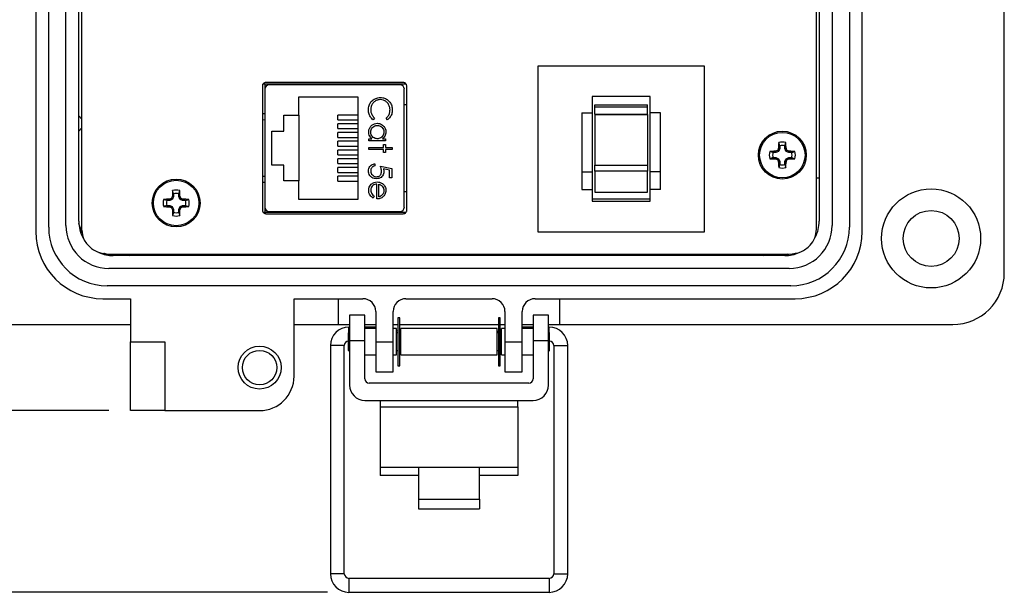
# Model space of a CAD drawing. Units: inches. Extents: x 0.5 to 8, y 0.3 to 10.7.
# Drawn here: x 2 to 3.8, y 6.2 to 7.3 of the extents above; entities that cross this region are included whole.
import ezdxf

# ---------------------------------------------------------------- set-up
doc = ezdxf.new("R2010")
doc.units = ezdxf.units.IN
doc.header["$MEASUREMENT"] = 0
doc.layers.add('BORDER', color=7, linetype='Continuous')
doc.styles.add('SLDTEXTSTYLE2', font='arial.ttf', dxfattribs={"width": 0.948})
doc.dimstyles.new('SLDDIMSTYLE0', dxfattribs={"dimtxt": 0.101115, "dimasz": 0.14, "dimexe": 0, "dimexo": 0.0625, "dimgap": 0.025279, "dimtad": 0, "dimtih": 1, "dimtoh": 1, "dimlfac": 2.5, "dimrnd": 1e-09, "dimzin": 12, "dimdsep": 46, "dimtxsty": 'SLDTEXTSTYLE2', "dimblk1": 'CLOSED', "dimblk2": 'CLOSED', "dimsah": 1, "dimcen": 0.09, "dimadec": 0, "dimazin": 3, "dimtfac": 1, "dimtofl": 0, "dimtmove": 0, "dimatfit": 3, "dimldrblk": 'CLOSED', "dimfxl": 1, "dimfrac": 2, "dimtolj": 1, "dimtzin": 12, "dimarcsym": 0})
doc.dimstyles.new('SLDDIMSTYLE1', dxfattribs={"dimtxt": 0.101115, "dimasz": 0.14, "dimexe": 0, "dimexo": 0.0625, "dimgap": 0.025279, "dimtad": 0, "dimtih": 1, "dimtoh": 1, "dimlfac": 2.5, "dimrnd": 1e-09, "dimdsep": 46, "dimtxsty": 'SLDTEXTSTYLE2', "dimblk1": 'CLOSED', "dimblk2": 'CLOSED', "dimsah": 1, "dimcen": 0.09, "dimadec": 0, "dimazin": 2, "dimtfac": 1, "dimtofl": 0, "dimtmove": 0, "dimatfit": 3, "dimldrblk": 'CLOSED', "dimfxl": 1, "dimfrac": 2, "dimtolj": 1, "dimtzin": 12, "dimarcsym": 0})

# ---------------------------------------------------------------- blocks, each defined once
blk = doc.blocks.new('_Closed')
at = {"color": 0, "linetype": 'ByBlock', "lineweight": -2}
for p, q in [((-1, 0.166667), (0, 0)), ((-1, 0.166667), (-1, -0.166667)), ((0, 0), (-1, -0.166667)), ((0, 0), (-1, 0))]:
    blk.add_line(p, q, dxfattribs=at)
blk = doc.blocks.new('_D')
at = {"layer": 'BORDER', "transparency": 16777216}
for p, q in [((2.2348, 9.8833), (1.3724, 9.8833)), ((1.4117, 9.8833), (1.4117, 8.4068)), ((1.2381, 8.2284), (1.2034, 8.2284)), ((1.2034, 8.2284), (1.2034, 8.0731)), ((1.5853, 8.2284), (1.6201, 8.2284)), ((1.6201, 8.2284), (1.6201, 8.0731)), ((1.2034, 8.0731), (1.2381, 8.0731)), ((1.6201, 8.0731), (1.5853, 8.0731)), ((1.4117, 6.5735), (1.4117, 8.05)), ((2.1402, 6.5735), (1.3724, 6.5735))]:
    blk.add_line(p, q, dxfattribs=at)
at = {"layer": 'BORDER', "transparency": 16777216, "xscale": 0.14, "yscale": 0.14}
for p, rotation in [((1.4117, 9.8833, -0.6528), 90.00000000002224), ((1.4117, 6.5735, -0.6528), 270.0000000000222)]:
    blk.add_blockref('_Closed', p, dxfattribs=dict(at, rotation=rotation))
at = {"layer": 'BORDER', "transparency": 16777216, "char_height": 0.10417, "attachment_point": 1, "style": 'SLDTEXTSTYLE2'}
for s, insert in [('8.27', (1.2767, 8.3858)), ('210.2', (1.2381, 8.2074))]:
    blk.add_mtext(s, dxfattribs=dict(at, insert=insert))
blk = doc.blocks.new('_D_1')
at = {"layer": 'BORDER', "transparency": 16777216}
for p, q in [((0.9642, 6.637), (0.9294, 6.637)), ((0.9294, 6.637), (0.9294, 6.4817)), ((1.2342, 6.637), (1.269, 6.637)), ((1.269, 6.637), (1.269, 6.4817)), ((2.1402, 6.5735), (1.3724, 6.5735)), ((1.4117, 6.4585), (1.4117, 6.5735)), ((1.4117, 6.5735), (1.4117, 6.2411)), ((0.9294, 6.4817), (0.9642, 6.4817)), ((1.269, 6.4817), (1.2342, 6.4817)), ((0.7867, 6.4585), (1.4117, 6.4585)), ((2.5398, 6.2411), (1.3724, 6.2411))]:
    blk.add_line(p, q, dxfattribs=at)
at = {"layer": 'BORDER', "transparency": 16777216, "xscale": 0.14, "yscale": 0.14}
for p, rotation in [((1.4117, 6.5735, -0.6528), 90.0000000000004), ((1.4117, 6.2411, -0.6528), 270.0000000000004)]:
    blk.add_blockref('_Closed', p, dxfattribs=dict(at, rotation=rotation))
at = {"layer": 'BORDER', "transparency": 16777216, "char_height": 0.10417, "attachment_point": 1, "style": 'SLDTEXTSTYLE2'}
for s, insert in [('0.83', (0.9642, 6.7944)), ('21.1', (0.9642, 6.616))]:
    blk.add_mtext(s, dxfattribs=dict(at, insert=insert))

msp = doc.modelspace()

# ---------------------------------------------------------------- linework, layer by layer
at = {"color": 7, "linetype": 'Continuous', "lineweight": 25}
for p, q in [((3.778, 6.8254), (3.778, 8.0538)), ((2.0063, 7.9782), (2.0063, 6.901)), ((2.0299, 6.9089), (2.0299, 7.9703)), ((2.0614, 6.9121), (2.0614, 7.9672)), ((2.0902, 7.9741), (2.0902, 6.9051)), ((3.4342, 6.9051), (3.4342, 7.9741)), ((3.463, 7.9672), (3.463, 6.9121)), ((3.4945, 7.9703), (3.4945, 6.9089)), ((3.5181, 6.901), (3.5181, 7.9782)), ((2.085, 6.9199), (2.085, 7.9593)), ((3.4394, 7.9593), (3.4394, 6.9199)), ((2.9251, 6.9001), (2.9251, 7.2041)), ((2.9251, 7.2041), (3.229, 7.2041)), ((3.229, 7.2041), (3.229, 6.9001)), ((2.6839, 7.1707), (2.4219, 7.1707)), ((2.6839, 7.1707), (2.4253, 7.1707)), ((2.4253, 7.1707), (2.4253, 6.9367)), ((2.6784, 7.1737), (2.4273, 7.1737)), ((2.6726, 7.1694), (2.4332, 7.1694)), ((2.4899, 7.1694), (2.4899, 7.1707)), ((2.6159, 7.1694), (2.6159, 7.1707)), ((2.4209, 7.1677), (2.4209, 6.9397)), ((2.4253, 7.1615), (2.4253, 6.9458)), ((2.6804, 6.9458), (2.6804, 7.1615)), ((2.6849, 6.9397), (2.6849, 7.1677)), ((2.4877, 7.1477), (2.5957, 7.1477)), ((2.4877, 7.1137), (2.4877, 7.1477)), ((2.5957, 7.1477), (2.5957, 6.9597)), ((2.6804, 7.1332), (2.6849, 7.1332)), ((3.13, 7.1481), (3.024, 7.1481)), ((3.024, 7.1481), (3.024, 7.1181)), ((3.029, 7.1327), (3.1251, 7.1327)), ((3.029, 7.1289), (3.029, 7.1327)), ((3.1251, 7.1289), (3.1251, 7.1327)), ((3.13, 7.1181), (3.13, 7.1481)), ((2.4253, 7.1166), (2.4209, 7.1166)), ((3.0051, 7.1181), (3.024, 7.1181)), ((3.0051, 7.1181), (3.0051, 7.0103)), ((3.024, 7.1181), (3.024, 7.0103)), ((3.029, 7.1289), (3.1251, 7.1289)), ((3.029, 7.1156), (3.029, 7.1289)), ((3.029, 7.1156), (3.1251, 7.1156)), ((3.029, 7.1156), (3.029, 7.1151)), ((3.029, 7.1151), (3.1251, 7.1151)), ((3.029, 7.1151), (3.029, 7.0223)), ((3.1251, 7.1156), (3.1251, 7.1289)), ((3.1251, 7.1151), (3.1251, 7.1156)), ((3.1251, 7.1151), (3.1251, 7.0223)), ((3.1489, 7.1181), (3.13, 7.1181)), ((3.13, 7.0103), (3.13, 7.1181)), ((3.1489, 7.0103), (3.1489, 7.1181)), ((2.0902, 7.1075), (2.085, 7.1127)), ((2.4601, 7.1137), (2.4877, 7.1137)), ((2.4601, 7.0849), (2.4601, 7.1137)), ((2.4877, 7.1137), (2.4877, 6.9937)), ((2.5586, 7.1053), (2.5586, 7.1141)), ((2.5957, 7.1141), (2.5586, 7.1141)), ((2.5586, 7.1053), (2.5957, 7.1053)), ((2.5586, 7.0893), (2.5586, 7.0981)), ((2.5957, 7.0981), (2.5586, 7.0981)), ((2.6259, 7.1087), (2.6235, 7.1055)), ((2.6498, 7.1055), (2.6473, 7.1087)), ((2.085, 7.0849), (2.0902, 7.09)), ((2.4381, 7.0849), (2.4601, 7.0849)), ((2.4381, 7.0225), (2.4381, 7.0849)), ((2.5586, 7.0893), (2.5957, 7.0893)), ((2.5586, 7.0733), (2.5586, 7.0821)), ((2.5957, 7.0821), (2.5586, 7.0821)), ((2.5586, 7.0733), (2.5957, 7.0733)), ((2.5586, 7.0573), (2.5586, 7.0661)), ((2.5957, 7.0661), (2.5586, 7.0661)), ((2.6158, 7.0707), (2.6211, 7.0707)), ((2.6158, 7.067), (2.6158, 7.0707)), ((2.6462, 7.067), (2.6158, 7.067)), ((2.6406, 7.0707), (2.6462, 7.0707)), ((2.6462, 7.0707), (2.6462, 7.067)), ((3.3673, 7.058), (3.3653, 7.0638)), ((3.3765, 7.058), (3.3785, 7.0638)), ((2.5586, 7.0573), (2.5957, 7.0573)), ((2.5586, 7.0413), (2.5586, 7.0501)), ((2.5957, 7.0501), (2.5586, 7.0501)), ((2.6158, 7.0547), (2.6425, 7.0547)), ((2.6158, 7.051), (2.6158, 7.0547)), ((2.6425, 7.051), (2.6158, 7.051)), ((2.6425, 7.0601), (2.6462, 7.0601)), ((2.6425, 7.0547), (2.6425, 7.0601)), ((2.6425, 7.0456), (2.6425, 7.051)), ((2.6462, 7.0456), (2.6425, 7.0456)), ((2.6462, 7.0601), (2.6462, 7.0547)), ((2.6462, 7.0547), (2.6585, 7.0547)), ((2.6462, 7.051), (2.6462, 7.0456)), ((2.6585, 7.051), (2.6462, 7.051)), ((2.6585, 7.0547), (2.6585, 7.051)), ((3.3548, 7.0455), (3.349, 7.0475)), ((3.3596, 7.0455), (3.3548, 7.0455)), ((3.3591, 7.0478), (3.3597, 7.0479)), ((3.3596, 7.0455), (3.3591, 7.0478)), ((3.3601, 7.0456), (3.3596, 7.0455)), ((3.3597, 7.0479), (3.3601, 7.0456)), ((3.3646, 7.0475), (3.3601, 7.0456)), ((3.3646, 7.0475), (3.3628, 7.0492)), ((3.3636, 7.05), (3.3653, 7.0482)), ((3.3653, 7.0482), (3.3646, 7.0475)), ((3.3649, 7.0531), (3.365, 7.0537)), ((3.3672, 7.0527), (3.3649, 7.0531)), ((3.365, 7.0537), (3.3673, 7.0532)), ((3.3672, 7.0527), (3.3653, 7.0482)), ((3.3673, 7.0532), (3.3672, 7.0527)), ((3.3673, 7.058), (3.3673, 7.0532)), ((3.3765, 7.0532), (3.3765, 7.058)), ((3.3765, 7.0532), (3.3787, 7.0537)), ((3.3766, 7.0527), (3.3765, 7.0532)), ((3.3789, 7.0531), (3.3766, 7.0527)), ((3.3784, 7.0482), (3.3766, 7.0527)), ((3.3784, 7.0482), (3.3802, 7.05)), ((3.3792, 7.0475), (3.3784, 7.0482)), ((3.3787, 7.0537), (3.3789, 7.0531)), ((3.3809, 7.0492), (3.3792, 7.0475)), ((3.3836, 7.0456), (3.3792, 7.0475)), ((3.3836, 7.0456), (3.3841, 7.0479)), ((3.3842, 7.0455), (3.3836, 7.0456)), ((3.3841, 7.0479), (3.3846, 7.0478)), ((3.3846, 7.0478), (3.3842, 7.0455)), ((3.389, 7.0455), (3.3842, 7.0455)), ((3.389, 7.0455), (3.3948, 7.0475)), ((2.5586, 7.0413), (2.5957, 7.0413)), ((2.5586, 7.0253), (2.5586, 7.0341)), ((2.5957, 7.0341), (2.5586, 7.0341)), ((2.5586, 7.0253), (2.5957, 7.0253)), ((2.6265, 7.0248), (2.6265, 7.0211)), ((3.3548, 7.0363), (3.349, 7.0343)), ((3.3548, 7.0363), (3.3596, 7.0363)), ((3.3591, 7.034), (3.3596, 7.0363)), ((3.3597, 7.0339), (3.3591, 7.034)), ((3.3596, 7.0363), (3.3601, 7.0362)), ((3.3601, 7.0362), (3.3597, 7.0339)), ((3.3601, 7.0362), (3.3646, 7.0343)), ((3.3628, 7.0326), (3.3646, 7.0343)), ((3.3653, 7.0336), (3.3636, 7.0318)), ((3.3646, 7.0343), (3.3653, 7.0336)), ((3.3649, 7.0287), (3.3672, 7.0291)), ((3.365, 7.0282), (3.3649, 7.0287)), ((3.3673, 7.0286), (3.365, 7.0282)), ((3.3653, 7.0336), (3.3672, 7.0291)), ((3.3672, 7.0291), (3.3673, 7.0286)), ((3.3673, 7.0286), (3.3673, 7.0238)), ((3.3765, 7.0286), (3.3766, 7.0291)), ((3.3787, 7.0282), (3.3765, 7.0286)), ((3.3765, 7.0238), (3.3765, 7.0286)), ((3.3766, 7.0291), (3.3784, 7.0336)), ((3.3766, 7.0291), (3.3789, 7.0287)), ((3.3784, 7.0336), (3.3792, 7.0343)), ((3.3802, 7.0318), (3.3784, 7.0336)), ((3.3789, 7.0287), (3.3787, 7.0282)), ((3.3792, 7.0343), (3.3836, 7.0362)), ((3.3792, 7.0343), (3.3809, 7.0326)), ((3.3836, 7.0362), (3.3842, 7.0363)), ((3.3841, 7.0339), (3.3836, 7.0362)), ((3.3846, 7.034), (3.3841, 7.0339)), ((3.3842, 7.0363), (3.3846, 7.034)), ((3.3842, 7.0363), (3.389, 7.0363)), ((3.389, 7.0363), (3.3948, 7.0343)), ((2.4601, 7.0225), (2.4381, 7.0225)), ((2.4601, 6.9937), (2.4601, 7.0225)), ((2.5586, 7.0093), (2.5586, 7.0181)), ((2.5957, 7.0181), (2.5586, 7.0181)), ((2.5586, 7.0093), (2.5957, 7.0093)), ((2.6366, 7.0205), (2.6575, 7.0163)), ((2.6532, 7.0133), (2.6422, 7.0156)), ((2.6532, 6.9992), (2.6532, 7.0133)), ((2.6575, 7.0163), (2.6575, 6.9992)), ((3.0051, 7.0103), (3.024, 7.0103)), ((3.0051, 7.0103), (3.0051, 6.9778)), ((3.024, 7.0103), (3.024, 6.9778)), ((3.029, 7.0223), (3.1251, 7.0223)), ((3.029, 7.0115), (3.029, 7.0223)), ((3.1251, 7.0115), (3.029, 7.0115)), ((3.029, 7.0115), (3.029, 6.973)), ((3.1251, 7.0223), (3.1251, 7.0115)), ((3.1251, 6.973), (3.1251, 7.0115)), ((3.1489, 7.0103), (3.13, 7.0103)), ((3.13, 6.9778), (3.13, 7.0103)), ((3.1489, 6.9778), (3.1489, 7.0103)), ((3.3673, 7.0238), (3.3653, 7.018)), ((3.3765, 7.0238), (3.3785, 7.018)), ((2.4253, 6.9907), (2.4209, 6.9907)), ((2.4877, 6.9937), (2.4601, 6.9937)), ((2.4877, 6.9597), (2.4877, 6.9937)), ((2.5586, 6.9933), (2.5586, 7.0021)), ((2.5957, 7.0021), (2.5586, 7.0021)), ((2.5586, 6.9933), (2.5957, 6.9933)), ((2.6575, 6.9992), (2.6532, 6.9992)), ((3.4394, 6.9987), (3.4342, 6.9987)), ((2.2585, 6.9703), (2.2565, 6.9761)), ((2.2585, 6.9703), (2.2585, 6.9655)), ((2.2677, 6.9703), (2.2697, 6.9761)), ((2.2677, 6.9655), (2.2677, 6.9703)), ((2.6302, 6.9607), (2.6302, 6.9879)), ((2.634, 6.9644), (2.634, 6.9876)), ((2.6804, 6.9741), (2.6849, 6.9741)), ((3.0051, 6.9778), (3.024, 6.9778)), ((3.024, 6.9778), (3.024, 6.9564)), ((3.029, 6.973), (3.1251, 6.973)), ((3.1489, 6.9778), (3.13, 6.9778)), ((3.13, 6.9564), (3.13, 6.9778)), ((2.246, 6.9578), (2.2402, 6.9598)), ((2.2508, 6.9578), (2.246, 6.9578)), ((2.2503, 6.9601), (2.2509, 6.9602)), ((2.2508, 6.9578), (2.2503, 6.9601)), ((2.2513, 6.9579), (2.2508, 6.9578)), ((2.2509, 6.9602), (2.2513, 6.9579)), ((2.2558, 6.9598), (2.2513, 6.9579)), ((2.2558, 6.9598), (2.254, 6.9615)), ((2.2548, 6.9623), (2.2565, 6.9605)), ((2.2565, 6.9605), (2.2558, 6.9598)), ((2.2561, 6.9654), (2.2562, 6.966)), ((2.2584, 6.965), (2.2561, 6.9654)), ((2.2562, 6.966), (2.2585, 6.9655)), ((2.2584, 6.965), (2.2565, 6.9605)), ((2.2585, 6.9655), (2.2584, 6.965)), ((2.2677, 6.9655), (2.27, 6.966)), ((2.2678, 6.965), (2.2677, 6.9655)), ((2.2701, 6.9654), (2.2678, 6.965)), ((2.2697, 6.9605), (2.2678, 6.965)), ((2.2697, 6.9605), (2.2714, 6.9623)), ((2.2704, 6.9598), (2.2697, 6.9605)), ((2.27, 6.966), (2.2701, 6.9654)), ((2.2722, 6.9615), (2.2704, 6.9598)), ((2.2749, 6.9579), (2.2704, 6.9598)), ((2.2749, 6.9579), (2.2753, 6.9602)), ((2.2754, 6.9578), (2.2749, 6.9579)), ((2.2753, 6.9602), (2.2758, 6.9601)), ((2.2758, 6.9601), (2.2754, 6.9578)), ((2.2802, 6.9578), (2.2754, 6.9578)), ((2.2802, 6.9578), (2.286, 6.9598)), ((2.5957, 6.9597), (2.4877, 6.9597)), ((2.6254, 6.9656), (2.6237, 6.9623)), ((3.13, 6.9601), (3.024, 6.9601)), ((3.024, 6.9564), (3.13, 6.9564)), ((2.246, 6.9486), (2.2402, 6.9466)), ((2.246, 6.9486), (2.2508, 6.9486)), ((2.2503, 6.9464), (2.2508, 6.9486)), ((2.2509, 6.9462), (2.2503, 6.9464)), ((2.2508, 6.9486), (2.2513, 6.9485)), ((2.2513, 6.9485), (2.2509, 6.9462)), ((2.2513, 6.9485), (2.2558, 6.9466)), ((2.254, 6.9449), (2.2558, 6.9466)), ((2.2565, 6.9459), (2.2548, 6.9441)), ((2.2558, 6.9466), (2.2565, 6.9459)), ((2.2561, 6.941), (2.2584, 6.9414)), ((2.2562, 6.9405), (2.2561, 6.941)), ((2.2585, 6.9409), (2.2562, 6.9405)), ((2.2565, 6.9459), (2.2584, 6.9414)), ((2.2585, 6.9361), (2.2565, 6.9303)), ((2.2584, 6.9414), (2.2585, 6.9409)), ((2.2585, 6.9409), (2.2585, 6.9361)), ((2.2677, 6.9409), (2.2678, 6.9414)), ((2.27, 6.9405), (2.2677, 6.9409)), ((2.2677, 6.9361), (2.2677, 6.9409)), ((2.2677, 6.9361), (2.2697, 6.9303)), ((2.2678, 6.9414), (2.2697, 6.9459)), ((2.2678, 6.9414), (2.2701, 6.941)), ((2.2697, 6.9459), (2.2704, 6.9466)), ((2.2714, 6.9441), (2.2697, 6.9459)), ((2.2701, 6.941), (2.27, 6.9405)), ((2.2704, 6.9466), (2.2749, 6.9485)), ((2.2704, 6.9466), (2.2722, 6.9449)), ((2.2749, 6.9485), (2.2754, 6.9486)), ((2.2753, 6.9462), (2.2749, 6.9485)), ((2.2758, 6.9464), (2.2753, 6.9462)), ((2.2754, 6.9486), (2.2758, 6.9464)), ((2.2754, 6.9486), (2.2802, 6.9486)), ((2.2802, 6.9486), (2.286, 6.9466)), ((2.4219, 6.9367), (2.6839, 6.9367)), ((2.4332, 6.9379), (2.6726, 6.9379)), ((2.4899, 6.9379), (2.4899, 6.9367)), ((2.6159, 6.9367), (2.6159, 6.9379)), ((2.4273, 6.9337), (2.6784, 6.9337)), ((3.229, 6.9001), (2.9251, 6.9001)), ((2.1402, 6.8596), (3.3842, 6.8596)), ((3.3764, 6.8569), (2.148, 6.8569)), ((2.1953, 6.8569), (2.1953, 6.8596)), ((2.4976, 6.8569), (2.4976, 6.8596)), ((2.5921, 6.8569), (2.5921, 6.8596)), ((2.6425, 6.8569), (2.6425, 6.8596)), ((2.737, 6.8569), (2.737, 6.8596)), ((2.7874, 6.8569), (2.7874, 6.8596)), ((2.8819, 6.8569), (2.8819, 6.8596)), ((2.9323, 6.8569), (2.9323, 6.8596)), ((3.0268, 6.8569), (3.0268, 6.8596)), ((3.3291, 6.8569), (3.3291, 6.8596)), ((3.3816, 6.8596), (3.3729, 6.8569)), ((3.3843, 6.8333), (2.1402, 6.8333)), ((3.3874, 6.8018), (2.137, 6.8018)), ((2.1291, 6.7782), (2.1795, 6.7782)), ((2.1795, 6.7782), (2.1795, 6.6995)), ((2.4787, 6.7782), (2.6047, 6.7782)), ((2.4787, 6.6365), (2.4787, 6.7782)), ((2.5602, 6.731), (2.5602, 6.7782)), ((2.6835, 6.7782), (2.8409, 6.7782)), ((2.9197, 6.7782), (3.3953, 6.7782)), ((2.9642, 6.7782), (2.9642, 6.731)), ((2.6283, 6.7546), (2.6283, 6.6995)), ((2.6598, 6.6995), (2.6598, 6.7546)), ((2.8646, 6.7546), (2.8646, 6.6995)), ((2.8961, 6.6995), (2.8961, 6.7546)), ((2.6082, 6.7483), (2.5802, 6.7483)), ((2.5802, 6.7483), (2.5802, 6.701)), ((2.6082, 6.701), (2.6082, 6.7483)), ((2.672, 6.7434), (2.6684, 6.7434)), ((2.6684, 6.7434), (2.6684, 6.6556)), ((2.672, 6.6556), (2.672, 6.7434)), ((2.856, 6.7434), (2.8525, 6.7434)), ((2.8525, 6.7434), (2.8525, 6.6556)), ((2.856, 6.6556), (2.856, 6.7434)), ((2.9442, 6.7483), (2.9162, 6.7483)), ((2.9162, 6.7483), (2.9162, 6.701)), ((2.9442, 6.701), (2.9442, 6.7483)), ((1.8409, 6.731), (2.1795, 6.731)), ((2.4787, 6.731), (2.5602, 6.731)), ((2.5602, 6.731), (2.5802, 6.731)), ((2.5802, 6.7264), (2.5792, 6.7264)), ((2.6082, 6.731), (2.6283, 6.731)), ((2.626, 6.7264), (2.6082, 6.7264)), ((2.6283, 6.7235), (2.6082, 6.7235)), ((2.6257, 6.7235), (2.626, 6.7264)), ((2.6283, 6.726), (2.626, 6.7264)), ((2.6598, 6.731), (2.6684, 6.731)), ((2.6662, 6.7235), (2.6598, 6.7235)), ((2.6662, 6.6995), (2.6662, 6.7235)), ((2.6684, 6.7189), (2.6662, 6.7193)), ((2.672, 6.731), (2.8525, 6.731)), ((2.6742, 6.7179), (2.672, 6.7183)), ((2.8503, 6.7235), (2.6742, 6.7235)), ((2.6742, 6.6995), (2.6742, 6.7235)), ((2.8503, 6.6995), (2.8503, 6.7235)), ((2.8525, 6.7183), (2.8503, 6.7179)), ((2.856, 6.731), (2.8646, 6.731)), ((2.8583, 6.7193), (2.856, 6.7189)), ((2.8646, 6.7235), (2.8583, 6.7235)), ((2.8583, 6.6995), (2.8583, 6.7235)), ((2.8961, 6.731), (2.9162, 6.731)), ((2.8985, 6.7264), (2.8961, 6.726)), ((2.9162, 6.7235), (2.8961, 6.7235)), ((2.9162, 6.7264), (2.8985, 6.7264)), ((2.8987, 6.7235), (2.8985, 6.7264)), ((2.9442, 6.731), (2.9642, 6.731)), ((2.9453, 6.7264), (2.9442, 6.7264)), ((2.9642, 6.731), (3.6835, 6.731)), ((2.5802, 6.7175), (2.5782, 6.7155)), ((2.5782, 6.6835), (2.5782, 6.7155)), ((2.6082, 6.701), (2.5802, 6.701)), ((2.5802, 6.701), (2.5802, 6.6202)), ((2.6082, 6.6317), (2.6082, 6.701)), ((2.6684, 6.7155), (2.6662, 6.7155)), ((2.6742, 6.7155), (2.672, 6.7155)), ((2.8525, 6.7155), (2.8503, 6.7155)), ((2.8583, 6.7155), (2.856, 6.7155)), ((2.9442, 6.701), (2.9162, 6.701)), ((2.9162, 6.701), (2.9162, 6.6317)), ((2.9463, 6.7155), (2.9442, 6.7175)), ((2.9442, 6.6202), (2.9442, 6.701)), ((2.9463, 6.6995), (2.9463, 6.7155)), ((2.1795, 6.6995), (2.2425, 6.6995)), ((2.1795, 6.5735), (2.1795, 6.6995)), ((2.2425, 6.6995), (2.2425, 6.5735)), ((2.5451, 6.6923), (2.5451, 6.2751)), ((2.5707, 6.2751), (2.5707, 6.6923)), ((2.5782, 6.6835), (2.5802, 6.6814)), ((2.6283, 6.6995), (2.6598, 6.6995)), ((2.6283, 6.6995), (2.6283, 6.6443)), ((2.6598, 6.6443), (2.6598, 6.6995)), ((2.6662, 6.6755), (2.6662, 6.6995)), ((2.6662, 6.6835), (2.6684, 6.6835)), ((2.672, 6.6835), (2.6742, 6.6835)), ((2.6742, 6.6755), (2.6742, 6.6995)), ((2.8503, 6.6755), (2.8503, 6.6995)), ((2.8503, 6.6835), (2.8525, 6.6835)), ((2.856, 6.6835), (2.8583, 6.6835)), ((2.8583, 6.6755), (2.8583, 6.6995)), ((2.8646, 6.6995), (2.8961, 6.6995)), ((2.8646, 6.6995), (2.8646, 6.6443)), ((2.8961, 6.6443), (2.8961, 6.6995)), ((2.9442, 6.6814), (2.9463, 6.6835)), ((2.9463, 6.6835), (2.9463, 6.6995)), ((2.9538, 6.6923), (2.9538, 6.2751)), ((2.9794, 6.2751), (2.9794, 6.6923)), ((2.6082, 6.6755), (2.6283, 6.6755)), ((2.6598, 6.6755), (2.6662, 6.6755)), ((2.6742, 6.6755), (2.8503, 6.6755)), ((2.8583, 6.6755), (2.8646, 6.6755)), ((2.8961, 6.6755), (2.9162, 6.6755)), ((2.6684, 6.6556), (2.672, 6.6556)), ((2.8525, 6.6556), (2.856, 6.6556)), ((2.6283, 6.6443), (2.6598, 6.6443)), ((2.8646, 6.6443), (2.8961, 6.6443)), ((2.9082, 6.6237), (2.6162, 6.6237)), ((2.6082, 6.5922), (2.9162, 6.5922)), ((2.6362, 6.5922), (2.6362, 6.5804)), ((2.8882, 6.5804), (2.8882, 6.5922)), ((2.6362, 6.5804), (2.6362, 6.4702)), ((2.6362, 6.5804), (2.8882, 6.5804)), ((2.8882, 6.5804), (2.8882, 6.4702)), ((2.2425, 6.5735), (2.1795, 6.5735)), ((2.2425, 6.5735), (2.4157, 6.5735)), ((2.6362, 6.4702), (2.7062, 6.4702)), ((2.6362, 6.4702), (2.6362, 6.4545)), ((2.7062, 6.4702), (2.8182, 6.4702)), ((2.7062, 6.4702), (2.7062, 6.4114)), ((2.8182, 6.4114), (2.8182, 6.4702)), ((2.8182, 6.4702), (2.8882, 6.4702)), ((2.8882, 6.4702), (2.8882, 6.4545)), ((2.7062, 6.4545), (2.6362, 6.4545)), ((2.8882, 6.4545), (2.8182, 6.4545)), ((2.7062, 6.4114), (2.8182, 6.4114)), ((2.7062, 6.4114), (2.7062, 6.3935)), ((2.8182, 6.4114), (2.8182, 6.3935)), ((2.7062, 6.3935), (2.8182, 6.3935)), ((2.9453, 6.2666), (2.5792, 6.2666)), ((2.5792, 6.2411), (2.9453, 6.2411))]:
    msp.add_line(p, q, dxfattribs=at)
at = {"color": 8, "linetype": 'Continuous', "lineweight": 25}
for p, q in [((2.4253, 7.1052), (2.4209, 7.105)), ((2.4209, 7.0023), (2.4253, 7.0021)), ((2.5792, 6.7165), (2.5792, 6.7264)), ((2.9453, 6.7165), (2.9453, 6.7264)), ((2.5707, 6.6923), (2.5451, 6.6923)), ((2.9538, 6.6923), (2.9794, 6.6923)), ((2.5707, 6.2751), (2.5451, 6.2751)), ((2.9538, 6.2751), (2.9666, 6.2751)), ((2.9666, 6.2751), (2.9794, 6.2751)), ((2.5792, 6.2666), (2.5792, 6.2411)), ((2.9453, 6.2666), (2.9453, 6.2411))]:
    msp.add_line(p, q, dxfattribs=at)
at = {"color": 7, "linetype": 'Continuous', "lineweight": 25, "flags": 128}
for points in [[(2.0909, 6.8995), (2.0892, 6.9033), (2.0852, 6.9158)], [(2.142, 6.8572), (2.1318, 6.8607), (2.131, 6.861)]]:
    msp.add_lwpolyline(points, dxfattribs=at)
at = {"color": 7, "linetype": 'Continuous', "lineweight": 25}
for centre, radius in [((3.3719, 7.0409), 0.0438), ((3.3719, 7.0409), 0.0416), ((2.2631, 6.9532), 0.0438), ((2.2631, 6.9532), 0.0416), ((3.6441, 6.8884), 0.0906), ((3.6441, 6.8884), 0.0512), ((2.4157, 6.6522), 0.0394), ((2.4157, 6.6522), 0.0315)]:
    msp.add_circle(centre, radius, dxfattribs=at)
for centre, radius, start, end in [((2.4332, 7.1615), 0.00787, 90, 180), ((2.6726, 7.1615), 0.00787, 0, 90), ((4.0642, 7.0421), 0.6993, 178.2219, 179.0541), ((3.3719, 7.0409), 0.0238, 73.8745, 106.1255), ((2.6795, 7.0421), 0.6993, 0.9459, 1.7781), ((3.3719, 7.0409), 0.0238, 163.8745, 196.1255), ((3.3707, 6.3486), 0.6993, 90.9459, 91.7781), ((3.3719, 7.0409), 0.0177, 164.8789, 195.1211), ((3.6603, 6.3443), 0.7651, 112.8839, 113.1401), ((4.0685, 6.7524), 0.7651, 156.8599, 157.1161), ((3.3719, 7.0409), 0.0177, 74.8789, 105.1211), ((2.6753, 6.7524), 0.7651, 22.8839, 23.1401), ((3.0834, 6.3443), 0.7651, 66.8599, 67.1161), ((3.3731, 6.3486), 0.6993, 88.2219, 89.0541), ((3.3719, 7.0409), 0.0177, 344.8789, 15.1211), ((3.3719, 7.0409), 0.0238, 343.8745, 16.1255), ((3.3707, 7.7332), 0.6993, 268.2219, 269.0541), ((3.6603, 7.7375), 0.7651, 246.8599, 247.1161), ((4.0685, 7.3294), 0.7651, 202.8839, 203.1401), ((4.0642, 7.0397), 0.6993, 180.9459, 181.7781), ((2.6795, 7.0397), 0.6993, 358.2219, 359.0541), ((2.6753, 7.3294), 0.7651, 336.8599, 337.1161), ((3.0834, 7.7375), 0.7651, 292.8839, 293.1401), ((3.3731, 7.7332), 0.6993, 270.9459, 271.7781), ((3.3719, 7.0409), 0.0238, 253.8745, 286.1255), ((3.3719, 7.0409), 0.0177, 254.8789, 285.1211), ((2.9554, 6.9544), 0.6993, 178.2219, 179.0541), ((2.2631, 6.9532), 0.0238, 73.8745, 106.1255), ((2.2631, 6.9532), 0.0177, 74.8789, 105.1211), ((1.5707, 6.9544), 0.6993, 0.9459, 1.7781), ((2.2631, 6.9532), 0.0238, 163.8745, 196.1255), ((2.2619, 6.2609), 0.6993, 90.9459, 91.7781), ((2.2631, 6.9532), 0.0177, 164.8789, 195.1211), ((2.5516, 6.2566), 0.7651, 112.8839, 113.1401), ((2.9597, 6.6648), 0.7651, 156.8599, 157.1161), ((1.5665, 6.6648), 0.7651, 22.8839, 23.1401), ((1.9746, 6.2566), 0.7651, 66.8599, 67.1161), ((2.2643, 6.2609), 0.6993, 88.2219, 89.0541), ((2.2631, 6.9532), 0.0177, 344.8789, 15.1211), ((2.2631, 6.9532), 0.0238, 343.8745, 16.1255), ((2.2619, 7.6456), 0.6993, 268.2219, 269.0541), ((2.5516, 7.6498), 0.7651, 246.8599, 247.1161), ((2.9597, 7.2417), 0.7651, 202.8839, 203.1401), ((2.9554, 6.952), 0.6993, 180.9459, 181.7781), ((2.2631, 6.9532), 0.0177, 254.8789, 285.1211), ((1.5707, 6.952), 0.6993, 358.2219, 359.0541), ((1.5665, 7.2417), 0.7651, 336.8599, 337.1161), ((1.9746, 7.6498), 0.7651, 292.8839, 293.1401), ((2.2643, 7.6456), 0.6993, 270.9459, 271.7781), ((2.4332, 6.9458), 0.00787, 180, 270), ((2.6726, 6.9458), 0.00787, 270, 0), ((2.148, 6.9199), 0.063, 180, 209.2418), ((2.2631, 6.9532), 0.0238, 253.8745, 286.1255), ((3.3764, 6.9199), 0.063, 332.2972, 0), ((2.1291, 6.901), 0.1228, 180, 270), ((2.137, 6.9089), 0.1071, 180, 270), ((2.1402, 6.9121), 0.0787, 180, 270), ((3.3843, 6.9121), 0.0787, 270, 360), ((3.3874, 6.9089), 0.1071, 270, 0), ((3.3953, 6.901), 0.1228, 270, 0), ((2.148, 6.9199), 0.063, 245.4323, 270), ((3.3764, 6.9199), 0.063, 270, 294.9685), ((2.1698, 6.8704), 0.0157, 301.1983, 316.7346), ((3.3462, 6.8704), 0.0157, 223.2654, 238.8017), ((3.6835, 6.8254), 0.0945, 270, 0), ((2.6047, 6.7546), 0.0236, 0, 90), ((2.6835, 6.7546), 0.0236, 90, 180), ((2.8409, 6.7546), 0.0236, 0, 90), ((2.9197, 6.7546), 0.0236, 90, 180), ((2.5792, 6.6923), 0.0341, 90, 180), ((2.9453, 6.6923), 0.0341, 0, 90), ((2.5792, 6.6923), 0.00851, 96.8, 180), ((2.9453, 6.6923), 0.00851, 0, 83.2), ((2.4157, 6.6365), 0.063, 270, 0), ((2.6162, 6.6317), 0.008, 180, 270), ((2.9082, 6.6317), 0.008, 270, 360), ((2.6082, 6.6202), 0.028, 180, 270), ((2.9162, 6.6202), 0.028, 270, 360), ((2.5792, 6.2751), 0.0341, 180, 270), ((2.5792, 6.2751), 0.00851, 180, 270), ((2.9453, 6.2751), 0.00851, 270, 0), ((2.9453, 6.2751), 0.0341, 270, 0)]:
    msp.add_arc(centre, radius, start, end, dxfattribs=at)
for points, knots in [([(2.4273, 7.1737), (2.4264, 7.1735), (2.4245, 7.1733), (2.4224, 7.1717), (2.4211, 7.1698), (2.421, 7.1684), (2.4209, 7.1677)], [0, 0, 0, 0, 0.292573, 0.569775, 0.783208, 1, 1, 1, 1]), ([(2.6849, 7.1677), (2.6847, 7.1685), (2.6845, 7.1703), (2.6827, 7.1723), (2.6807, 7.1734), (2.6792, 7.1736), (2.6784, 7.1737)], [0, 0, 0, 0, 0.2739591, 0.5463545, 0.7677509, 1, 1, 1, 1]), ([(2.6147, 7.1236), (2.6148, 7.1249), (2.6149, 7.1276), (2.6158, 7.1316), (2.6173, 7.1351), (2.6194, 7.1383), (2.6211, 7.1399), (2.622, 7.1408)], [0, 0, 0, 0, 0.207942, 0.414751, 0.628386, 0.811272, 1, 1, 1, 1]), ([(2.6366, 7.1423), (2.6352, 7.1423), (2.6321, 7.1421), (2.6274, 7.1402), (2.6232, 7.1365), (2.6201, 7.1315), (2.6191, 7.1269), (2.619, 7.1243), (2.619, 7.1236)], [0, 0, 0, 0, 0.140234, 0.329588, 0.514777, 0.72404, 0.934034, 1, 1, 1, 1]), ([(2.622, 7.1408), (2.6231, 7.1416), (2.626, 7.1439), (2.6312, 7.1458), (2.6352, 7.146), (2.6369, 7.1461)], [0, 0, 0, 0, 0.249356, 0.689096, 1, 1, 1, 1]), ([(2.6543, 7.1239), (2.6542, 7.1252), (2.654, 7.1286), (2.6519, 7.1339), (2.6479, 7.1387), (2.6425, 7.1418), (2.6385, 7.1422), (2.6366, 7.1423)], [0, 0, 0, 0, 0.141516, 0.357896, 0.584707, 0.793586, 1, 1, 1, 1]), ([(2.6369, 7.1461), (2.6382, 7.146), (2.6419, 7.1458), (2.6477, 7.1437), (2.6533, 7.1391), (2.6572, 7.133), (2.6584, 7.1274), (2.6585, 7.1243), (2.6585, 7.1236)], [0, 0, 0, 0, 0.115499, 0.321861, 0.519656, 0.73247, 0.940649, 1, 1, 1, 1]), ([(2.6235, 7.1055), (2.6224, 7.1063), (2.6196, 7.1087), (2.6163, 7.114), (2.6148, 7.1195), (2.6147, 7.1227), (2.6147, 7.1236)], [0, 0, 0, 0, 0.1924758, 0.5330509, 0.8753432, 1, 1, 1, 1]), ([(2.619, 7.1236), (2.6191, 7.1223), (2.6192, 7.1189), (2.621, 7.1146), (2.6235, 7.111), (2.6251, 7.1095), (2.6259, 7.1087)], [0, 0, 0, 0, 0.236705, 0.603813, 0.79918, 1, 1, 1, 1]), ([(2.6473, 7.1087), (2.6483, 7.1096), (2.6508, 7.1119), (2.6534, 7.1167), (2.6542, 7.1211), (2.6542, 7.1235), (2.6543, 7.1239)], [0, 0, 0, 0, 0.233526, 0.5809879, 0.929095, 1, 1, 1, 1]), ([(2.6585, 7.1236), (2.6585, 7.1223), (2.6583, 7.1184), (2.6562, 7.1121), (2.6526, 7.1076), (2.6502, 7.1058), (2.6498, 7.1055)], [0, 0, 0, 0, 0.192064, 0.567779, 0.931403, 1, 1, 1, 1]), ([(2.6153, 7.0832), (2.6153, 7.0845), (2.6155, 7.0875), (2.6175, 7.0919), (2.621, 7.0958), (2.6257, 7.0986), (2.6294, 7.0989), (2.6311, 7.0991)], [0, 0, 0, 0, 0.161596, 0.35999, 0.56031, 0.791142, 1, 1, 1, 1]), ([(2.6311, 7.0991), (2.6324, 7.099), (2.6351, 7.0988), (2.6392, 7.0971), (2.6429, 7.094), (2.6459, 7.0895), (2.6467, 7.0855), (2.6468, 7.0834), (2.6468, 7.0831)], [0, 0, 0, 0, 0.161991, 0.324876, 0.518151, 0.744736, 0.961859, 1, 1, 1, 1]), ([(2.6211, 7.0707), (2.6201, 7.0717), (2.6181, 7.0735), (2.616, 7.0773), (2.6153, 7.0807), (2.6153, 7.0828), (2.6153, 7.0832)], [0, 0, 0, 0, 0.283003, 0.567912, 0.910208, 1, 1, 1, 1]), ([(2.619, 7.083), (2.6191, 7.0844), (2.6194, 7.0871), (2.6214, 7.0908), (2.6245, 7.0935), (2.6279, 7.0951), (2.6301, 7.0953), (2.6311, 7.0953)], [0, 0, 0, 0, 0.212172, 0.425609, 0.644221, 0.855361, 1, 1, 1, 1]), ([(2.631, 7.0707), (2.6296, 7.0709), (2.6269, 7.0711), (2.6233, 7.0731), (2.6208, 7.0761), (2.6193, 7.0795), (2.6191, 7.0819), (2.619, 7.083)], [0, 0, 0, 0, 0.211349, 0.42473, 0.620343, 0.822954, 1, 1, 1, 1]), ([(2.643, 7.083), (2.6429, 7.0817), (2.6427, 7.0789), (2.6407, 7.0753), (2.6378, 7.0725), (2.6343, 7.0709), (2.6319, 7.0708), (2.631, 7.0707)], [0, 0, 0, 0, 0.210615, 0.422644, 0.628827, 0.847631, 1, 1, 1, 1]), ([(2.6311, 7.0953), (2.6324, 7.0952), (2.6351, 7.0949), (2.6387, 7.0928), (2.6414, 7.0897), (2.6428, 7.0862), (2.643, 7.084), (2.643, 7.083)], [0, 0, 0, 0, 0.212615, 0.426139, 0.645346, 0.852734, 1, 1, 1, 1]), ([(2.6468, 7.0831), (2.6467, 7.0817), (2.6465, 7.079), (2.6449, 7.075), (2.6427, 7.0723), (2.641, 7.0711), (2.6406, 7.0707)], [0, 0, 0, 0, 0.280514, 0.562636, 0.893383, 1, 1, 1, 1]), ([(3.3628, 7.0492), (3.3629, 7.0493), (3.3632, 7.0494), (3.3635, 7.0497), (3.3635, 7.0499), (3.3636, 7.05)], [0, 0, 0, 0, 0.428746, 0.857507, 1, 1, 1, 1]), ([(3.3802, 7.05), (3.3803, 7.0498), (3.3804, 7.0496), (3.3807, 7.0493), (3.3809, 7.0492), (3.3809, 7.0492)], [0, 0, 0, 0, 0.428746, 0.857507, 1, 1, 1, 1]), ([(2.6147, 7.0121), (2.6148, 7.0134), (2.615, 7.0162), (2.617, 7.0198), (2.62, 7.0226), (2.6233, 7.0243), (2.6256, 7.0247), (2.6265, 7.0248)], [0, 0, 0, 0, 0.212653, 0.427108, 0.630117, 0.863884, 1, 1, 1, 1]), ([(3.3636, 7.0318), (3.3635, 7.032), (3.3633, 7.0322), (3.363, 7.0325), (3.3629, 7.0326), (3.3628, 7.0326)], [0, 0, 0, 0, 0.428746, 0.857507, 1, 1, 1, 1]), ([(3.3809, 7.0326), (3.3808, 7.0325), (3.3805, 7.0324), (3.3803, 7.0321), (3.3802, 7.0319), (3.3802, 7.0318)], [0, 0, 0, 0, 0.428746, 0.857507, 1, 1, 1, 1]), ([(2.6294, 6.9976), (2.6281, 6.9977), (2.625, 6.9979), (2.6206, 6.9999), (2.6171, 7.0033), (2.615, 7.0076), (2.6148, 7.0106), (2.6147, 7.0121)], [0, 0, 0, 0, 0.1743527, 0.3914289, 0.6142341, 0.8057011, 1, 1, 1, 1]), ([(2.6265, 7.0211), (2.6252, 7.0207), (2.6229, 7.02), (2.6206, 7.0175), (2.6193, 7.0149), (2.6191, 7.0129), (2.619, 7.0119)], [0, 0, 0, 0, 0.315187, 0.540172, 0.764044, 1, 1, 1, 1]), ([(2.619, 7.0119), (2.6191, 7.0105), (2.6194, 7.0078), (2.6217, 7.0045), (2.6247, 7.0022), (2.6275, 7.0014), (2.6291, 7.0013), (2.6296, 7.0013)], [0, 0, 0, 0, 0.244123, 0.490425, 0.704229, 0.917207, 1, 1, 1, 1]), ([(2.643, 7.0107), (2.6429, 7.0093), (2.6428, 7.0066), (2.6409, 7.0029), (2.638, 6.9999), (2.634, 6.9979), (2.631, 6.9977), (2.6294, 6.9976)], [0, 0, 0, 0, 0.190514, 0.382614, 0.572374, 0.777835, 1, 1, 1, 1]), ([(2.6296, 7.0013), (2.6307, 7.0014), (2.6328, 7.0016), (2.6355, 7.0031), (2.6373, 7.0052), (2.6386, 7.0081), (2.6387, 7.0102), (2.6388, 7.0114)], [0, 0, 0, 0, 0.223208, 0.405533, 0.587976, 0.770841, 1, 1, 1, 1]), ([(2.6388, 7.0114), (2.6387, 7.0127), (2.6385, 7.0149), (2.6376, 7.018), (2.6369, 7.0197), (2.6366, 7.0205)], [0, 0, 0, 0, 0.424537, 0.711308, 1, 1, 1, 1]), ([(2.6422, 7.0156), (2.6424, 7.0149), (2.6427, 7.0138), (2.643, 7.0122), (2.643, 7.0112), (2.643, 7.0107)], [0, 0, 0, 0, 0.40094, 0.698988, 1, 1, 1, 1]), ([(2.6153, 6.9764), (2.6153, 6.9777), (2.6155, 6.9804), (2.617, 6.9844), (2.6202, 6.9881), (2.625, 6.9911), (2.629, 6.9915), (2.6309, 6.9917)], [0, 0, 0, 0, 0.164401, 0.329941, 0.517609, 0.760733, 1, 1, 1, 1]), ([(2.6309, 6.9917), (2.6323, 6.9916), (2.6354, 6.9914), (2.6388, 6.9899), (2.6407, 6.9885), (2.6411, 6.9882)], [0, 0, 0, 0, 0.367479, 0.852672, 1, 1, 1, 1]), ([(2.6237, 6.9623), (2.6225, 6.963), (2.6202, 6.9644), (2.6174, 6.9677), (2.6155, 6.9718), (2.6153, 6.9749), (2.6153, 6.9764)], [0, 0, 0, 0, 0.232516, 0.466682, 0.738914, 1, 1, 1, 1]), ([(2.6302, 6.9879), (2.6289, 6.9878), (2.6261, 6.9876), (2.6227, 6.9855), (2.6202, 6.9825), (2.6191, 6.9794), (2.619, 6.9775), (2.619, 6.9768)], [0, 0, 0, 0, 0.229921, 0.462151, 0.671955, 0.882204, 1, 1, 1, 1]), ([(2.619, 6.9768), (2.6191, 6.9755), (2.6194, 6.9728), (2.6211, 6.969), (2.6236, 6.9669), (2.6251, 6.9658), (2.6254, 6.9656)], [0, 0, 0, 0, 0.298669, 0.59806, 0.913268, 1, 1, 1, 1]), ([(2.634, 6.9876), (2.6346, 6.9873), (2.6359, 6.9869), (2.6381, 6.9859), (2.6394, 6.9847), (2.6402, 6.9839)], [0, 0, 0, 0, 0.274729, 0.54987, 1, 1, 1, 1]), ([(2.643, 6.9761), (2.6429, 6.9747), (2.6427, 6.972), (2.6409, 6.9686), (2.6382, 6.9659), (2.6357, 6.9649), (2.6342, 6.9645), (2.634, 6.9644)], [0, 0, 0, 0, 0.252463, 0.50614, 0.707515, 0.960358, 1, 1, 1, 1]), ([(2.6402, 6.9839), (2.641, 6.9828), (2.6422, 6.9811), (2.6429, 6.9783), (2.643, 6.9768), (2.643, 6.9761)], [0, 0, 0, 0, 0.474812, 0.732709, 1, 1, 1, 1]), ([(2.6468, 6.9763), (2.6467, 6.9749), (2.6465, 6.9722), (2.6449, 6.9682), (2.6427, 6.9655), (2.6411, 6.9643), (2.6408, 6.964)], [0, 0, 0, 0, 0.284028, 0.569824, 0.912779, 1, 1, 1, 1]), ([(2.6411, 6.9882), (2.6421, 6.9873), (2.6441, 6.9855), (2.6461, 6.9817), (2.6467, 6.9785), (2.6468, 6.9766), (2.6468, 6.9763)], [0, 0, 0, 0, 0.294497, 0.590969, 0.922609, 1, 1, 1, 1]), ([(2.254, 6.9615), (2.2542, 6.9616), (2.2544, 6.9618), (2.2547, 6.9621), (2.2548, 6.9622), (2.2548, 6.9623)], [0, 0, 0, 0, 0.428746, 0.857507, 1, 1, 1, 1]), ([(2.2714, 6.9623), (2.2715, 6.9621), (2.2716, 6.9619), (2.2719, 6.9616), (2.2721, 6.9616), (2.2722, 6.9615)], [0, 0, 0, 0, 0.428746, 0.857507, 1, 1, 1, 1]), ([(2.6408, 6.964), (2.6397, 6.9633), (2.6377, 6.962), (2.6341, 6.9609), (2.6317, 6.9608), (2.6302, 6.9607)], [0, 0, 0, 0, 0.3576786, 0.6145335, 1, 1, 1, 1]), ([(2.2548, 6.9441), (2.2547, 6.9443), (2.2545, 6.9446), (2.2543, 6.9448), (2.2541, 6.9449), (2.254, 6.9449)], [0, 0, 0, 0, 0.428746, 0.857507, 1, 1, 1, 1]), ([(2.2722, 6.9449), (2.272, 6.9448), (2.2717, 6.9447), (2.2715, 6.9444), (2.2714, 6.9442), (2.2714, 6.9441)], [0, 0, 0, 0, 0.428746, 0.857507, 1, 1, 1, 1]), ([(2.4209, 6.9397), (2.421, 6.9388), (2.4213, 6.937), (2.423, 6.935), (2.4251, 6.9339), (2.4266, 6.9337), (2.4273, 6.9337)], [0, 0, 0, 0, 0.273959, 0.546354, 0.767751, 1, 1, 1, 1]), ([(2.6784, 6.9337), (2.6794, 6.9338), (2.6812, 6.934), (2.6833, 6.9356), (2.6846, 6.9375), (2.6848, 6.9389), (2.6849, 6.9397)], [0, 0, 0, 0, 0.292573, 0.569775, 0.783208, 1, 1, 1, 1]), ([(2.0902, 6.9051), (2.0912, 6.8983), (2.0932, 6.8847), (2.1068, 6.87), (2.1229, 6.8612), (2.1343, 6.8602), (2.1402, 6.8596)], [0, 0, 0, 0, 0.271225, 0.542994, 0.765564, 1, 1, 1, 1]), ([(3.3842, 6.8596), (3.3916, 6.8605), (3.406, 6.8622), (3.4223, 6.8742), (3.4324, 6.8891), (3.4336, 6.8998), (3.4342, 6.9051)], [0, 0, 0, 0, 0.295211, 0.573167, 0.785486, 1, 1, 1, 1])]:
    msp.add_open_spline(points, degree=3, knots=knots, dxfattribs=at)

# ---------------------------------------------------------------- dimensions: what is measured, and where the dimension line sits
at = {"layer": 'BORDER'}
for base, p1, p2, dimstyle, picture, middle in [((1.4117, 6.5735), (2.2741, 9.8833), (2.1795, 6.5735), 'SLDDIMSTYLE0', '_D', (1.4117, 8.2284)), ((1.4117, 6.2411), (2.1795, 6.5735), (2.5792, 6.2411), 'SLDDIMSTYLE1', '_D_1', (1.4117, 6.637))]:
    dim = msp.add_linear_dim(base=base, p1=p1, p2=p2, angle=90, dimstyle=dimstyle, dxfattribs=at)
    dim.commit()
    dim.dimension.update_dxf_attribs({"geometry": picture, "text_midpoint": middle, "dimtype": 160})

doc.saveas('drawing.dxf')
